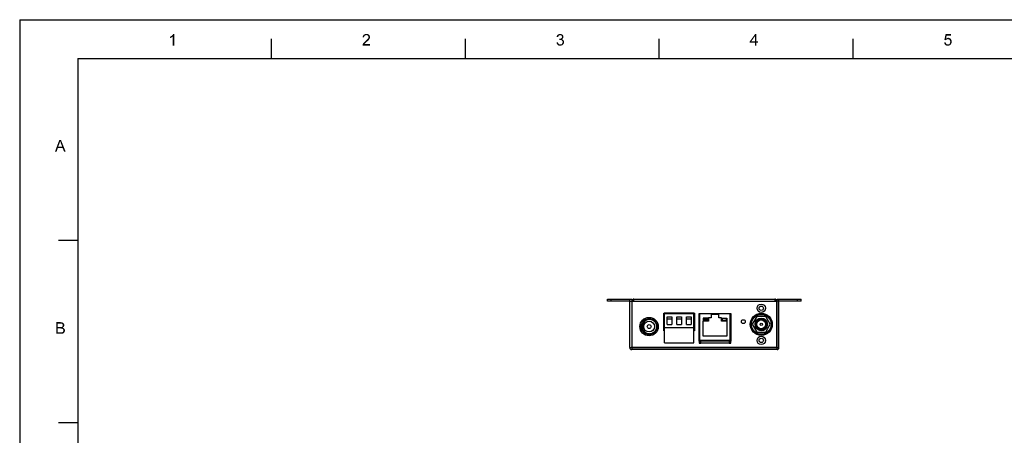
# Model space of a CAD drawing. Units: millimetres. Extents: x 0 to 841, y 0 to 594.
# Drawn here: x 0 to 508, y 380 to 594 of the extents above; entities that cross this region are included whole.
import ezdxf

# ---------------------------------------------------------------- set-up
doc = ezdxf.new("R2010")
doc.units = ezdxf.units.MM
doc.header["$LTSCALE"] = 46.255
for name, color, linetype in [('00_NPORT_W2X50_ASSY_DXF_FORMAT', 7, 'CONTINUOUS'), ('111100000220DXF_CONTINUOUS_LINE', 7, 'CONTINUOUS'), ('111100000250DXF_CONTINUOUS_LINE', 7, 'CONTINUOUS'), ('112600409010DXF_CONTINUOUS_LINE', 7, 'CONTINUOUS'), ('112600508060DXF_CONTINUOUS_LINE', 7, 'CONTINUOUS'), ('112600700080DXF_CONTINUOUS_LINE', 7, 'CONTINUOUS'), ('BK_DXF_CONTINUOUS_LINE', 7, 'CONTINUOUS'), ('MC_1122_M2_8DXF_CONTINUOUS_LINE', 7, 'CONTINUOUS'), ('NPORT_W2150_DXF_CONTINUOUS_LINE', 7, 'CONTINUOUS'), ('NPORT_W2X50_DXF_CONTINUOUS_LINE', 7, 'CONTINUOUS'), ('SMA-JACK-CRIDXF_CONTINUOUS_LINE', 7, 'CONTINUOUS')]:
    doc.layers.add(name, color=color, linetype=linetype)

msp = doc.modelspace()

# ---------------------------------------------------------------- linework, layer by layer
at = {"layer": '00_NPORT_W2X50_ASSY_DXF_FORMAT', "color": 7, "linetype": 'Continuous'}
for p, q in [((0, 594), (0, 0)), ((0, 594), (841, 594)), ((330.03, 574.05), (330.03, 584.06))]:
    msp.add_line(p, q, dxfattribs=at)
at = {"layer": '00_NPORT_W2X50_ASSY_DXF_FORMAT', "color": 1, "linetype": 'Continuous'}
for p, q in [((130.01, 574.05), (130.01, 584.06)), ((230.02, 574.05), (230.02, 584.06)), ((430.04, 574.05), (430.04, 584.06)), ((30, 574.05), (30, 10)), ((30, 574.05), (830.08, 574.05)), ((30, 480.05), (20, 480.05)), ((30, 386.04), (20, 386.04))]:
    msp.add_line(p, q, dxfattribs=at)
at = {"layer": '00_NPORT_W2X50_ASSY_DXF_FORMAT', "color": 7, "linetype": 'Continuous'}
for points in [[(77.51, 585.16), (77.78, 585.29), (78.98, 585.34)], [(77.51, 585.16), (78.98, 585.34), (78.67, 585.07)], [(78.67, 585.07), (77.51, 584.45), (77.51, 585.16)], [(78.67, 585.07), (78.27, 584.8), (77.51, 584.45)], [(78.27, 584.8), (77.87, 584.58), (77.51, 584.45)], [(78.98, 585.34), (77.78, 585.29), (78.09, 585.47)], [(78.09, 585.47), (78.31, 585.65), (79.73, 586.67)], [(78.98, 585.34), (78.09, 585.47), (79.73, 586.67)], [(78.31, 585.65), (78.58, 585.87), (79.73, 586.67)], [(78.58, 585.87), (78.8, 586.05), (79.73, 586.67)], [(78.8, 586.05), (78.98, 586.27), (79.73, 586.67)], [(78.98, 586.27), (79.11, 586.45), (79.73, 586.67)], [(78.98, 580.67), (78.98, 585.34), (79.73, 586.67)], [(78.98, 580.67), (79.73, 586.67), (79.73, 580.67)], [(79.73, 586.67), (79.11, 586.45), (79.25, 586.67)], [(177.74, 585.11), (176.99, 584.94), (177.03, 585.29)], [(176.99, 584.94), (177.74, 585.11), (177.74, 584.85)], [(177.92, 585.52), (177.03, 585.29), (177.17, 585.65)], [(177.92, 585.52), (177.79, 585.34), (177.03, 585.29)], [(177.03, 585.29), (177.79, 585.34), (177.74, 585.11)], [(178.41, 585.96), (178.19, 585.83), (177.17, 585.65)], [(178.41, 585.96), (177.17, 585.65), (177.34, 585.96)], [(178.19, 585.83), (178.06, 585.69), (177.17, 585.65)], [(177.17, 585.65), (178.06, 585.69), (177.92, 585.52)], [(180.23, 586.18), (177.34, 585.96), (177.57, 586.23)], [(180.23, 586.18), (178.9, 586.05), (177.34, 585.96)], [(178.9, 586.05), (178.63, 586), (177.34, 585.96)], [(177.34, 585.96), (178.63, 586), (178.41, 585.96)], [(179.97, 586.4), (177.57, 586.23), (177.83, 586.4)], [(177.57, 586.23), (179.97, 586.4), (180.23, 586.18)], [(179.66, 586.54), (177.83, 586.4), (178.14, 586.54)], [(177.83, 586.4), (179.66, 586.54), (179.97, 586.4)], [(179.3, 586.63), (178.14, 586.54), (178.5, 586.63)], [(178.14, 586.54), (179.3, 586.63), (179.66, 586.54)], [(178.5, 586.63), (178.9, 586.67), (179.3, 586.63)], [(179.12, 586), (178.9, 586.05), (180.23, 586.18)], [(179.34, 585.96), (179.12, 586), (180.23, 586.18)], [(179.34, 585.96), (180.23, 586.18), (180.46, 585.92)], [(180.46, 585.92), (179.52, 585.87), (179.34, 585.96)], [(179.7, 585.74), (179.52, 585.87), (180.46, 585.92)], [(180.59, 584.31), (179.66, 584.18), (179.79, 584.4)], [(179.66, 584.18), (180.59, 584.31), (180.54, 584.14)], [(179.7, 585.74), (180.46, 585.92), (180.63, 585.65)], [(180.63, 585.65), (179.83, 585.6), (179.7, 585.74)], [(179.79, 584.4), (179.92, 584.63), (180.72, 584.67)], [(179.79, 584.4), (180.72, 584.67), (180.59, 584.31)], [(179.92, 585.43), (179.83, 585.6), (180.63, 585.65)], [(179.92, 585.43), (180.63, 585.65), (180.72, 585.34)], [(180.72, 585.34), (179.97, 585.25), (179.92, 585.43)], [(180.72, 584.67), (179.92, 584.63), (179.97, 584.8)], [(180.01, 585.03), (179.97, 585.25), (180.72, 585.34)], [(180.77, 584.98), (179.97, 584.8), (180.01, 585.03)], [(179.97, 584.8), (180.77, 584.98), (180.72, 584.67)], [(180.01, 585.03), (180.72, 585.34), (180.77, 584.98)], [(277.89, 585.25), (277.09, 585.11), (277.13, 585.43)], [(277.09, 585.11), (277.89, 585.25), (277.84, 585.03)], [(278.06, 585.65), (277.13, 585.43), (277.26, 585.74)], [(278.06, 585.65), (277.93, 585.47), (277.13, 585.43)], [(277.13, 585.43), (277.93, 585.47), (277.89, 585.25)], [(278.69, 586), (278.51, 585.96), (277.26, 585.74)], [(278.69, 586), (277.26, 585.74), (277.44, 586)], [(278.51, 585.96), (278.33, 585.87), (277.26, 585.74)], [(278.33, 585.87), (278.2, 585.78), (277.26, 585.74)], [(277.26, 585.74), (278.2, 585.78), (278.06, 585.65)], [(280.11, 586.18), (277.44, 586), (277.66, 586.23)], [(280.11, 586.18), (278.86, 586.05), (277.44, 586)], [(277.44, 586), (278.86, 586.05), (278.69, 586)], [(279.93, 586.32), (277.66, 586.23), (277.93, 586.4)], [(277.66, 586.23), (279.93, 586.32), (280.11, 586.18)], [(279.53, 586.54), (279.75, 586.45), (277.93, 586.4)], [(279.53, 586.54), (277.93, 586.4), (278.2, 586.54)], [(277.93, 586.4), (279.75, 586.45), (279.93, 586.32)], [(279.09, 586.63), (279.31, 586.58), (278.2, 586.54)], [(279.09, 586.63), (278.2, 586.54), (278.51, 586.63)], [(278.2, 586.54), (279.31, 586.58), (279.53, 586.54)], [(278.51, 586.63), (278.86, 586.67), (279.09, 586.63)], [(278.86, 586.05), (280.11, 586.18), (280.24, 586.05)], [(280.24, 586.05), (279.09, 586), (278.86, 586.05)], [(279.26, 585.96), (279.09, 586), (280.24, 586.05)], [(279.4, 585.87), (279.26, 585.96), (280.24, 586.05)], [(280.38, 584.4), (279.26, 584.27), (279.49, 584.4)], [(279.26, 584.27), (280.38, 584.4), (280.24, 584.27)], [(279.4, 585.87), (280.24, 586.05), (280.38, 585.87)], [(280.38, 585.87), (279.58, 585.78), (279.4, 585.87)], [(279.49, 584.4), (279.62, 584.54), (280.47, 584.58)], [(279.49, 584.4), (280.47, 584.58), (280.38, 584.4)], [(279.58, 585.78), (280.38, 585.87), (280.47, 585.69)], [(280.47, 585.69), (279.66, 585.65), (279.58, 585.78)], [(280.47, 584.58), (279.62, 584.54), (279.75, 584.67)], [(279.66, 585.65), (280.47, 585.69), (280.51, 585.52)], [(280.51, 585.52), (279.75, 585.47), (279.66, 585.65)], [(279.8, 585.29), (279.75, 585.47), (280.51, 585.52)], [(280.51, 584.76), (279.75, 584.67), (279.8, 584.89)], [(279.75, 584.67), (280.51, 584.76), (280.47, 584.58)], [(279.8, 585.29), (280.51, 585.52), (280.55, 585.29)], [(280.55, 585.29), (279.84, 585.11), (279.8, 585.29)], [(280.6, 585.11), (280.55, 584.94), (279.8, 584.89)], [(280.6, 585.11), (279.8, 584.89), (279.84, 585.11)], [(279.8, 584.89), (280.55, 584.94), (280.51, 584.76)], [(279.84, 585.11), (280.55, 585.29), (280.6, 585.11)], [(380.12, 586.67), (379.36, 585.38), (376.74, 582.76)], [(380.12, 586.67), (376.74, 582.76), (379.54, 586.67)], [(376.74, 582.76), (379.36, 585.38), (377.45, 582.76)], [(379.36, 582.76), (379.36, 585.38), (380.12, 586.67)], [(379.36, 582.76), (380.12, 586.67), (380.12, 582.76)], [(478.31, 585.83), (477.15, 583.51), (477.77, 586.58)], [(478.31, 585.83), (477.99, 584.23), (477.15, 583.51)], [(477.77, 586.58), (480.62, 586.58), (478.31, 585.83)], [(480.08, 584.36), (477.99, 584.23), (478.26, 584.4)], [(477.99, 584.23), (480.08, 584.36), (480.4, 584.09)], [(479.82, 584.49), (478.26, 584.4), (478.53, 584.54)], [(478.26, 584.4), (479.82, 584.49), (480.08, 584.36)], [(478.31, 585.83), (480.62, 586.58), (480.62, 585.83)], [(479.46, 584.63), (478.53, 584.54), (478.8, 584.63)], [(478.53, 584.54), (479.46, 584.63), (479.82, 584.49)], [(478.8, 584.63), (479.11, 584.67), (479.46, 584.63)], [(176.9, 580.94), (176.94, 581.16), (180.81, 581.43)], [(176.9, 580.67), (176.9, 580.94), (180.81, 581.43)], [(176.9, 580.67), (180.81, 581.43), (180.81, 580.67)], [(178.01, 581.6), (177.88, 581.43), (176.94, 581.16)], [(178.01, 581.6), (176.94, 581.16), (177.12, 581.6)], [(177.88, 581.43), (180.81, 581.43), (176.94, 581.16)], [(178.32, 581.91), (177.12, 581.6), (177.39, 582)], [(178.32, 581.91), (178.19, 581.78), (177.12, 581.6)], [(177.12, 581.6), (178.19, 581.78), (178.01, 581.6)], [(178.5, 582.09), (177.39, 582), (177.57, 582.18)], [(177.39, 582), (178.5, 582.09), (178.32, 581.91)], [(178.77, 582.27), (177.57, 582.18), (177.79, 582.4)], [(177.57, 582.18), (178.77, 582.27), (178.5, 582.09)], [(179.03, 582.54), (177.79, 582.4), (178.06, 582.67)], [(177.79, 582.4), (179.03, 582.54), (178.77, 582.27)], [(179.39, 582.85), (178.06, 582.67), (178.32, 582.89)], [(178.06, 582.67), (179.39, 582.85), (179.03, 582.54)], [(179.7, 583.11), (178.32, 582.89), (178.59, 583.11)], [(178.32, 582.89), (179.7, 583.11), (179.39, 582.85)], [(178.59, 583.11), (178.77, 583.29), (179.97, 583.38)], [(178.59, 583.11), (179.97, 583.38), (179.7, 583.11)], [(179.97, 583.38), (178.77, 583.29), (178.99, 583.47)], [(180.14, 583.56), (178.99, 583.47), (179.17, 583.65)], [(178.99, 583.47), (180.14, 583.56), (179.97, 583.38)], [(180.28, 583.78), (179.17, 583.65), (179.3, 583.78)], [(179.17, 583.65), (180.28, 583.78), (180.14, 583.56)], [(179.3, 583.78), (179.43, 583.91), (180.41, 583.96)], [(179.3, 583.78), (180.41, 583.96), (180.28, 583.78)], [(180.41, 583.96), (179.43, 583.91), (179.57, 584.05)], [(180.54, 584.14), (179.57, 584.05), (179.66, 584.18)], [(179.57, 584.05), (180.54, 584.14), (180.41, 583.96)], [(277.04, 582.27), (277.8, 582.36), (277.84, 582.05)], [(277.84, 582.05), (277.09, 581.87), (277.04, 582.27)], [(277.09, 581.87), (277.84, 582.05), (277.93, 581.83)], [(277.93, 581.83), (277.22, 581.56), (277.09, 581.87)], [(277.93, 581.83), (278.06, 581.6), (277.22, 581.56)], [(277.22, 581.56), (278.06, 581.6), (278.2, 581.47)], [(278.2, 581.47), (277.4, 581.29), (277.22, 581.56)], [(278.2, 581.47), (278.33, 581.34), (277.4, 581.29)], [(277.4, 581.29), (278.33, 581.34), (278.51, 581.25)], [(278.51, 581.25), (277.62, 581.03), (277.4, 581.29)], [(278.51, 581.25), (278.73, 581.2), (277.62, 581.03)], [(279.18, 581.2), (280.33, 581.11), (277.62, 581.03)], [(278.91, 581.2), (279.18, 581.2), (277.62, 581.03)], [(278.73, 581.2), (278.91, 581.2), (277.62, 581.03)], [(277.62, 581.03), (280.33, 581.11), (280.02, 580.85)], [(280.02, 580.85), (277.89, 580.8), (277.62, 581.03)], [(277.89, 580.8), (280.02, 580.85), (279.66, 580.71)], [(279.66, 580.71), (278.2, 580.67), (277.89, 580.8)], [(278.51, 580.63), (278.2, 580.67), (279.66, 580.71)], [(278.69, 584.14), (278.46, 583.51), (278.55, 584.18)], [(280.11, 584.14), (279.93, 584), (278.46, 583.51)], [(278.69, 584.14), (280.11, 584.14), (278.46, 583.51)], [(279.93, 584), (279.75, 583.91), (278.46, 583.51)], [(279.75, 583.91), (280.02, 583.83), (278.46, 583.51)], [(280.02, 583.83), (278.78, 583.56), (278.46, 583.51)], [(278.51, 580.63), (279.66, 580.71), (279.31, 580.63)], [(279.31, 580.63), (278.91, 580.58), (278.51, 580.63)], [(278.69, 584.14), (278.91, 584.18), (280.24, 584.27)], [(278.69, 584.14), (280.24, 584.27), (280.11, 584.14)], [(280.02, 583.83), (280.24, 583.74), (278.78, 583.56)], [(280.24, 583.74), (280.42, 583.6), (278.78, 583.56)], [(279, 583.56), (278.78, 583.56), (280.42, 583.6)], [(278.91, 584.18), (279.09, 584.23), (280.24, 584.27)], [(279.22, 583.56), (279, 583.56), (280.42, 583.6)], [(280.24, 584.27), (279.09, 584.23), (279.26, 584.27)], [(279.18, 581.2), (279.4, 581.29), (280.55, 581.38)], [(279.18, 581.2), (280.55, 581.38), (280.33, 581.11)], [(279.44, 583.51), (279.22, 583.56), (280.42, 583.6)], [(280.55, 581.38), (279.4, 581.29), (279.62, 581.38)], [(279.44, 583.51), (280.42, 583.6), (280.6, 583.43)], [(280.6, 583.43), (279.62, 583.38), (279.44, 583.51)], [(279.8, 583.25), (279.62, 583.38), (280.6, 583.43)], [(279.62, 581.38), (279.8, 581.56), (280.73, 581.69)], [(279.62, 581.38), (280.73, 581.69), (280.55, 581.38)], [(279.8, 583.25), (280.6, 583.43), (280.73, 583.2)], [(280.73, 583.2), (279.93, 583.07), (279.8, 583.25)], [(280.73, 581.69), (279.8, 581.56), (279.93, 581.74)], [(279.93, 583.07), (280.73, 583.2), (280.82, 582.98)], [(280.82, 582.98), (280.07, 582.89), (279.93, 583.07)], [(279.93, 581.74), (280.07, 581.96), (280.87, 582.05)], [(279.93, 581.74), (280.87, 582.05), (280.73, 581.69)], [(280.07, 582.89), (280.82, 582.98), (280.87, 582.71)], [(280.87, 582.71), (280.11, 582.67), (280.07, 582.89)], [(280.87, 582.05), (280.07, 581.96), (280.11, 582.18)], [(280.11, 582.67), (280.87, 582.71), (280.91, 582.45)], [(280.91, 582.45), (280.15, 582.4), (280.11, 582.67)], [(280.11, 582.18), (280.15, 582.4), (280.91, 582.45)], [(280.11, 582.18), (280.91, 582.45), (280.87, 582.05)], [(380.12, 582.76), (380.92, 582.76), (376.74, 582.09)], [(379.36, 582.76), (380.12, 582.76), (376.74, 582.09)], [(377.45, 582.76), (379.36, 582.76), (376.74, 582.09)], [(377.45, 582.76), (376.74, 582.09), (376.74, 582.76)], [(379.36, 582.09), (376.74, 582.09), (380.92, 582.76)], [(380.12, 582.09), (379.36, 582.09), (380.92, 582.76)], [(380.12, 582.09), (379.36, 580.67), (379.36, 582.09)], [(379.36, 580.67), (380.12, 582.09), (380.12, 580.67)], [(380.12, 582.09), (380.92, 582.76), (380.92, 582.09)], [(477.06, 582.27), (477.82, 582.31), (477.86, 582.05)], [(477.86, 582.05), (477.11, 581.87), (477.06, 582.27)], [(477.11, 581.87), (477.86, 582.05), (477.95, 581.83)], [(477.95, 581.83), (477.24, 581.56), (477.11, 581.87)], [(477.99, 584.23), (478.57, 583.91), (477.15, 583.51)], [(478.57, 583.91), (478.44, 583.87), (477.15, 583.51)], [(478.44, 583.87), (478.31, 583.78), (477.15, 583.51)], [(478.31, 583.78), (478.08, 583.6), (477.15, 583.51)], [(477.15, 583.51), (478.08, 583.6), (477.91, 583.43)], [(477.95, 581.83), (478.04, 581.6), (477.24, 581.56)], [(477.24, 581.56), (478.04, 581.6), (478.17, 581.47)], [(478.17, 581.47), (477.37, 581.29), (477.24, 581.56)], [(478.17, 581.47), (478.35, 581.34), (477.37, 581.29)], [(477.37, 581.29), (478.35, 581.34), (478.48, 581.25)], [(478.48, 581.25), (477.59, 581.03), (477.37, 581.29)], [(478.48, 581.25), (478.71, 581.2), (477.59, 581.03)], [(479.2, 581.2), (480.31, 581.11), (477.59, 581.03)], [(478.93, 581.2), (479.2, 581.2), (477.59, 581.03)], [(478.71, 581.2), (478.93, 581.2), (477.59, 581.03)], [(477.59, 581.03), (480.31, 581.11), (480.13, 580.98)], [(480.13, 580.98), (477.91, 580.8), (477.59, 581.03)], [(480.13, 580.98), (479.95, 580.85), (477.91, 580.8)], [(477.91, 580.8), (479.95, 580.85), (479.77, 580.76)], [(479.77, 580.76), (478.17, 580.67), (477.91, 580.8)], [(477.99, 584.23), (480.4, 584.09), (478.93, 583.96)], [(477.99, 584.23), (478.93, 583.96), (478.57, 583.91)], [(479.37, 580.67), (478.17, 580.67), (479.77, 580.76)], [(479.37, 580.67), (478.53, 580.63), (478.17, 580.67)], [(478.53, 580.63), (479.37, 580.67), (479.15, 580.63)], [(479.15, 580.63), (478.93, 580.58), (478.53, 580.63)], [(478.57, 583.91), (478.93, 583.96), (478.75, 583.91)], [(479.2, 583.91), (478.93, 583.96), (480.4, 584.09)], [(479.46, 583.87), (479.2, 583.91), (480.4, 584.09)], [(480.44, 581.29), (479.2, 581.2), (479.42, 581.29)], [(479.2, 581.2), (480.44, 581.29), (480.31, 581.11)], [(479.37, 580.67), (479.77, 580.76), (479.6, 580.67)], [(479.42, 581.29), (479.64, 581.38), (480.66, 581.6)], [(479.42, 581.29), (480.66, 581.6), (480.44, 581.29)], [(479.46, 583.87), (480.4, 584.09), (480.62, 583.83)], [(480.62, 583.83), (479.64, 583.74), (479.46, 583.87)], [(479.82, 583.6), (479.64, 583.74), (480.62, 583.83)], [(479.64, 581.38), (479.82, 581.56), (480.66, 581.6)], [(479.82, 583.6), (480.62, 583.83), (480.8, 583.47)], [(480.8, 583.47), (479.95, 583.38), (479.82, 583.6)], [(480.66, 581.6), (479.82, 581.56), (479.95, 581.78)], [(480.08, 583.16), (479.95, 583.38), (480.8, 583.47)], [(480.8, 581.96), (479.95, 581.78), (480.08, 582.05)], [(479.95, 581.78), (480.8, 581.96), (480.66, 581.6)], [(480.08, 583.16), (480.8, 583.47), (480.88, 583.11)], [(480.88, 583.11), (480.13, 582.89), (480.08, 583.16)], [(480.88, 582.31), (480.08, 582.05), (480.13, 582.31)], [(480.08, 582.05), (480.88, 582.31), (480.8, 581.96)], [(480.13, 582.89), (480.88, 583.11), (480.93, 582.71)], [(480.93, 582.71), (480.17, 582.63), (480.13, 582.89)], [(480.13, 582.31), (480.17, 582.63), (480.93, 582.71)], [(480.13, 582.31), (480.93, 582.71), (480.88, 582.31)], [(20.87, 531.3), (18.2, 525.92), (20.43, 531.93)], [(20.87, 531.3), (20.69, 530.68), (18.2, 525.92)], [(20.69, 530.68), (20.51, 530.1), (18.2, 525.92)], [(20.51, 530.1), (19.89, 528.46), (18.2, 525.92)], [(19.89, 528.46), (19.67, 527.79), (18.2, 525.92)], [(19.89, 528.46), (21.94, 528.46), (19.67, 527.79)], [(22.16, 527.79), (19.67, 527.79), (21.94, 528.46)], [(20.43, 531.93), (21.31, 531.93), (20.87, 531.3)], [(20.96, 531.04), (20.87, 531.3), (21.31, 531.93)], [(21.09, 530.73), (20.96, 531.04), (21.31, 531.93)], [(21.18, 530.37), (21.09, 530.73), (21.31, 531.93)], [(21.31, 530.01), (21.18, 530.37), (21.31, 531.93)], [(21.94, 528.46), (21.31, 530.01), (21.31, 531.93)], [(22.16, 527.79), (21.94, 528.46), (21.31, 531.93)], [(22.87, 525.92), (22.16, 527.79), (21.31, 531.93)], [(22.87, 525.92), (21.31, 531.93), (23.72, 525.92)], [(18.2, 525.92), (19.67, 527.79), (19.05, 525.92)], [(18.83, 437.92), (21.05, 437.92), (19.63, 437.21)], [(19.63, 437.21), (18.83, 431.92), (18.83, 437.92)], [(19.63, 437.21), (19.63, 435.38), (18.83, 431.92)], [(21.05, 437.92), (21.36, 437.87), (19.63, 437.21)], [(21.36, 437.87), (21.67, 437.83), (19.63, 437.21)], [(21.67, 437.83), (21.94, 437.78), (19.63, 437.21)], [(21.94, 437.78), (22.16, 437.69), (19.63, 437.21)], [(22.16, 437.69), (22.34, 437.61), (19.63, 437.21)], [(22.34, 437.61), (22.51, 437.47), (19.63, 437.21)], [(22.51, 437.47), (22.65, 437.34), (19.63, 437.21)], [(20.78, 437.21), (19.63, 437.21), (22.65, 437.34)], [(21.09, 437.16), (20.78, 437.21), (22.65, 437.34)], [(21.31, 437.16), (21.09, 437.16), (22.65, 437.34)], [(21.31, 437.16), (22.65, 437.34), (22.78, 437.16)], [(22.78, 437.16), (21.54, 437.12), (21.31, 437.16)], [(21.67, 437.12), (21.54, 437.12), (22.78, 437.16)], [(21.8, 437.03), (21.67, 437.12), (22.78, 437.16)], [(21.89, 436.98), (21.8, 437.03), (22.78, 437.16)], [(21.89, 436.98), (22.78, 437.16), (22.91, 436.98)], [(22.91, 436.98), (22.03, 436.89), (21.89, 436.98)], [(22.07, 436.8), (22.03, 436.89), (22.91, 436.98)], [(22.07, 436.8), (22.91, 436.98), (22.96, 436.76)], [(19.63, 435.38), (19.63, 434.67), (18.83, 431.92)], [(19.63, 434.67), (19.63, 432.63), (18.83, 431.92)], [(21.67, 432.63), (22.96, 432.54), (18.83, 431.92)], [(21.54, 432.63), (21.67, 432.63), (18.83, 431.92)], [(21.45, 432.63), (21.54, 432.63), (18.83, 431.92)], [(21.27, 432.63), (21.45, 432.63), (18.83, 431.92)], [(21.09, 432.63), (21.27, 432.63), (18.83, 431.92)], [(19.63, 432.63), (21.09, 432.63), (18.83, 431.92)], [(22.96, 432.54), (22.83, 432.4), (18.83, 431.92)], [(22.83, 432.4), (22.74, 432.27), (18.83, 431.92)], [(22.74, 432.27), (22.56, 432.18), (18.83, 431.92)], [(22.56, 432.18), (22.43, 432.14), (18.83, 431.92)], [(22.43, 432.14), (22.25, 432.05), (18.83, 431.92)], [(22.25, 432.05), (22.07, 432), (18.83, 431.92)], [(22.07, 432), (21.85, 431.96), (18.83, 431.92)], [(21.09, 431.92), (18.83, 431.92), (21.85, 431.96)], [(21.49, 435.38), (22.56, 435.34), (19.63, 434.67)], [(21.31, 435.38), (21.49, 435.38), (19.63, 434.67)], [(21.14, 435.38), (21.31, 435.38), (19.63, 434.67)], [(20.87, 435.38), (21.14, 435.38), (19.63, 434.67)], [(19.63, 435.38), (20.87, 435.38), (19.63, 434.67)], [(22.56, 435.34), (22.38, 435.2), (19.63, 434.67)], [(22.38, 435.2), (22.16, 435.12), (19.63, 434.67)], [(22.16, 435.12), (22.43, 434.98), (19.63, 434.67)], [(22.43, 434.98), (22.65, 434.89), (19.63, 434.67)], [(22.65, 434.89), (22.87, 434.72), (19.63, 434.67)], [(20.96, 434.67), (19.63, 434.67), (22.87, 434.72)], [(21.23, 434.63), (20.96, 434.67), (22.87, 434.72)], [(21.36, 431.92), (21.09, 431.92), (21.85, 431.96)], [(21.45, 434.63), (21.23, 434.63), (22.87, 434.72)], [(21.36, 431.92), (21.85, 431.96), (21.63, 431.92)], [(21.67, 434.58), (21.45, 434.63), (22.87, 434.72)], [(21.49, 435.38), (21.63, 435.43), (22.69, 435.47)], [(21.49, 435.38), (22.69, 435.47), (22.56, 435.34)], [(22.69, 435.47), (21.63, 435.43), (21.76, 435.47)], [(21.85, 434.54), (21.67, 434.58), (22.87, 434.72)], [(23.05, 432.67), (21.67, 432.63), (21.89, 432.72)], [(21.67, 432.63), (23.05, 432.67), (22.96, 432.54)], [(21.76, 435.47), (21.89, 435.56), (22.83, 435.65)], [(21.76, 435.47), (22.83, 435.65), (22.69, 435.47)], [(21.85, 434.54), (22.87, 434.72), (23.05, 434.54)], [(23.05, 434.54), (21.98, 434.49), (21.85, 434.54)], [(22.83, 435.65), (21.89, 435.56), (21.98, 435.65)], [(21.89, 432.72), (22.11, 432.8), (23.14, 432.85)], [(21.89, 432.72), (23.14, 432.85), (23.05, 432.67)], [(21.98, 435.65), (22.07, 435.74), (22.91, 435.83)], [(21.98, 435.65), (22.91, 435.83), (22.83, 435.65)], [(22.11, 434.4), (21.98, 434.49), (23.05, 434.54)], [(22.96, 436.76), (22.2, 436.54), (22.07, 436.8)], [(22.91, 435.83), (22.07, 435.74), (22.16, 435.83)], [(22.11, 434.4), (23.05, 434.54), (23.18, 434.36)], [(23.18, 434.36), (22.25, 434.32), (22.11, 434.4)], [(23.14, 432.85), (22.11, 432.8), (22.29, 432.94)], [(22.16, 435.83), (22.2, 435.96), (22.96, 436)], [(22.16, 435.83), (22.96, 436), (22.91, 435.83)], [(22.96, 436.76), (23, 436.58), (22.2, 436.54)], [(22.2, 436.54), (23, 436.58), (23.05, 436.36)], [(23.05, 436.36), (22.25, 436.27), (22.2, 436.54)], [(23, 436.18), (22.2, 436.09), (22.25, 436.27)], [(22.2, 436.09), (23, 436.18), (22.96, 436)], [(22.96, 436), (22.2, 435.96), (22.2, 436.09)], [(22.25, 436.27), (23.05, 436.36), (23, 436.18)], [(22.34, 434.23), (22.25, 434.32), (23.18, 434.36)], [(23.23, 433.03), (22.29, 432.94), (22.43, 433.12)], [(22.29, 432.94), (23.23, 433.03), (23.14, 432.85)], [(22.34, 434.23), (23.18, 434.36), (23.27, 434.14)], [(23.27, 434.14), (22.43, 434.09), (22.34, 434.23)], [(22.47, 433.96), (22.43, 434.09), (23.27, 434.14)], [(23.31, 433.25), (22.43, 433.12), (22.51, 433.38)], [(22.43, 433.12), (23.31, 433.25), (23.23, 433.03)], [(22.47, 433.96), (23.27, 434.14), (23.31, 433.87)], [(23.31, 433.87), (22.51, 433.78), (22.47, 433.96)], [(22.56, 433.65), (22.51, 433.78), (23.31, 433.87)], [(23.36, 433.65), (23.31, 433.43), (22.51, 433.38)], [(23.36, 433.65), (22.51, 433.38), (22.56, 433.65)], [(22.51, 433.38), (23.31, 433.43), (23.31, 433.25)], [(22.56, 433.65), (23.31, 433.87), (23.36, 433.65)]]:
    msp.add_solid(points, dxfattribs=at)
at = {"layer": '111100000220DXF_CONTINUOUS_LINE', "color": 40, "linetype": 'Continuous'}
for p, q in [((332.49, 442.5), (332.49, 433.58)), ((348.09, 442.5), (332.49, 442.5)), ((348.09, 442.5), (348.09, 433.58)), ((332.79, 433.58), (332.49, 433.58)), ((348.09, 433.58), (347.79, 433.58))]:
    msp.add_line(p, q, dxfattribs=at)
at = {"layer": '111100000250DXF_CONTINUOUS_LINE', "color": 7, "linetype": 'Continuous'}
for p, q in [((332.79, 427.2), (332.79, 442.2)), ((347.79, 442.2), (332.79, 442.2)), ((347.79, 427.2), (347.79, 442.2)), ((334.04, 436.7), (334.04, 440.7)), ((334.04, 440.7), (336.54, 440.7)), ((334.04, 439.7), (336.54, 439.7)), ((336.54, 440.7), (336.54, 436.7)), ((339.04, 436.7), (339.04, 440.7)), ((339.04, 440.7), (341.54, 440.7)), ((339.04, 439.7), (341.54, 439.7)), ((341.54, 440.7), (341.54, 436.7)), ((344.04, 436.7), (344.04, 440.7)), ((344.04, 440.7), (346.54, 440.7)), ((344.04, 439.7), (346.54, 439.7)), ((346.54, 440.7), (346.54, 436.7)), ((332.79, 435.2), (347.79, 435.2)), ((334.04, 436.7), (336.54, 436.7)), ((339.04, 436.7), (341.54, 436.7)), ((344.04, 436.7), (346.54, 436.7)), ((332.79, 427.2), (347.79, 427.2))]:
    msp.add_line(p, q, dxfattribs=at)
at = {"layer": '112600409010DXF_CONTINUOUS_LINE', "color": 7, "linetype": 'Continuous'}
for start, end in [(113.663, 132.0676), (227.9324, 246.337)]:
    msp.add_arc((348.79, 437.7), 1.5, start, end, dxfattribs=at)
at = {"layer": '112600508060DXF_CONTINUOUS_LINE', "color": 40, "linetype": 'Continuous'}
for p, q in [((350.54, 428.1), (350.54, 442.4)), ((350.54, 442.4), (367.04, 442.4)), ((367.04, 442.4), (367.04, 428.1)), ((367.04, 428.1), (350.54, 428.1))]:
    msp.add_line(p, q, dxfattribs=at)
at = {"layer": '112600508060DXF_CONTINUOUS_LINE', "color": 7, "linetype": 'Continuous'}
for p, q in [((350.89, 428.7), (350.89, 442.2)), ((366.69, 442.2), (350.89, 442.2)), ((366.69, 428.7), (366.69, 442.2)), ((350.89, 439.7), (350.54, 439.7)), ((350.89, 437.1), (350.54, 437.1)), ((352.49, 438.4), (352.49, 430.8)), ((355.49, 438.4), (352.49, 438.4)), ((352.69, 439.9), (352.69, 438.6)), ((355.29, 439.9), (352.69, 439.9)), ((352.69, 438.6), (355.29, 438.6)), ((352.89, 438.8), (352.89, 439.7)), ((352.89, 439.7), (355.09, 439.7)), ((355.09, 438.8), (352.89, 438.8)), ((355.09, 439.7), (355.09, 438.8)), ((355.29, 438.6), (355.29, 439.9)), ((355.49, 440.1), (355.49, 438.4)), ((356.79, 440.1), (355.49, 440.1)), ((356.79, 441.8), (356.79, 440.1)), ((360.79, 441.8), (356.79, 441.8)), ((360.79, 440.1), (360.79, 441.8)), ((362.09, 440.1), (360.79, 440.1)), ((362.09, 438.4), (362.09, 440.1)), ((365.09, 438.4), (362.09, 438.4)), ((362.29, 439.9), (364.89, 439.9)), ((362.29, 438.6), (362.29, 439.9)), ((364.89, 438.6), (362.29, 438.6)), ((364.69, 439.7), (362.49, 439.7)), ((362.49, 439.7), (362.49, 438.8)), ((362.49, 438.8), (364.69, 438.8)), ((364.69, 438.8), (364.69, 439.7)), ((364.89, 439.9), (364.89, 438.6)), ((365.09, 430.8), (365.09, 438.4)), ((366.69, 439.7), (367.04, 439.7)), ((366.69, 437.1), (367.04, 437.1)), ((350.89, 433.7), (350.54, 433.7)), ((366.69, 433.7), (367.04, 433.7)), ((350.89, 431.1), (350.54, 431.1)), ((350.89, 428.7), (366.69, 428.7)), ((352.49, 430.8), (365.09, 430.8)), ((354.49, 428.1), (354.49, 428.7)), ((357.09, 428.1), (357.09, 428.7)), ((360.49, 428.1), (360.49, 428.7)), ((363.09, 428.1), (363.09, 428.7)), ((366.69, 431.1), (367.04, 431.1))]:
    msp.add_line(p, q, dxfattribs=at)
at = {"layer": '112600700080DXF_CONTINUOUS_LINE', "color": 40, "linetype": 'Continuous'}
msp.add_circle((324.79, 435.65), 4.15, dxfattribs=at)
at = {"layer": '112600700080DXF_CONTINUOUS_LINE', "color": 7, "linetype": 'Continuous'}
for radius in [2.77, 1]:
    msp.add_circle((324.79, 435.65), radius, dxfattribs=at)
for start, end in [(1.0553, 360), (0.0008, 1.0572)]:
    msp.add_arc((324.79, 435.65), 3.97, start, end, dxfattribs=at)
for points, knots in [([(328.76, 435.72), (328.74, 435.95), (328.67, 436.41), (328.44, 437.07), (328.09, 437.68), (327.65, 438.21), (327.11, 438.65), (326.5, 438.99), (325.84, 439.21), (325.15, 439.31), (324.46, 439.27), (323.78, 439.1), (323.15, 438.8), (322.59, 438.39), (322.13, 437.87), (321.77, 437.27), (321.55, 436.61), (321.5, 436.14), (321.49, 435.91)], [0, 0, 0, 0, 0.062493, 0.12498, 0.187471, 0.24997, 0.312478, 0.374988, 0.437495, 0.5, 0.562507, 0.625014, 0.687517, 0.750019, 0.812518, 0.875015, 0.937506, 1, 1, 1, 1]), ([(321.49, 435.91), (321.46, 435.69), (321.44, 435.22), (321.56, 434.53), (321.81, 433.88), (322.19, 433.3), (322.67, 432.8), (323.25, 432.41), (323.89, 432.13), (324.57, 431.98), (325.27, 431.97), (325.95, 432.08), (326.61, 432.32), (327.21, 432.67), (327.73, 433.13), (328.17, 433.67), (328.5, 434.29), (328.64, 434.73), (328.7, 434.95)], [0, 0, 0, 0, 0.0625, 0.124996, 0.187499, 0.250003, 0.31251, 0.375018, 0.437528, 0.50004, 0.562554, 0.625068, 0.68758, 0.750085, 0.812579, 0.87506, 0.93753, 1, 1, 1, 1])]:
    msp.add_open_spline(points, degree=3, knots=knots, dxfattribs=at)
at = {"layer": 'BK_DXF_CONTINUOUS_LINE', "color": 7, "linetype": 'Continuous'}
for p, q in [((377.14, 438.23), (377.14, 435.37)), ((388.14, 435.37), (388.14, 438.23))]:
    msp.add_line(p, q, dxfattribs=at)
for centre, radius in [((382.64, 436.8), 5.5), ((382.64, 445.1), 1.1), ((382.64, 436.8), 5.2), ((382.64, 428.5), 1.1)]:
    msp.add_circle(centre, radius, dxfattribs=at)
at = {"layer": 'MC_1122_M2_8DXF_CONTINUOUS_LINE', "color": 7, "linetype": 'Continuous'}
for p, q in [((367.04, 442.1), (366.69, 442.1)), ((366.98, 442.1), (366.98, 442.2)), ((366.69, 435.65), (367.04, 435.65)), ((366.69, 434.75), (367.04, 434.75)), ((367.04, 434.58), (366.69, 434.58)), ((366.69, 434.15), (367.04, 434.15)), ((367.04, 433.75), (366.69, 433.75)), ((366.98, 434.75), (366.98, 434.8))]:
    msp.add_line(p, q, dxfattribs=at)
at = {"layer": 'NPORT_W2150_DXF_CONTINUOUS_LINE', "color": 7, "linetype": 'Continuous'}
for p, q in [((303.29, 448.8), (303.29, 449.8)), ((303.29, 449.8), (315.79, 449.8)), ((314.79, 448.8), (303.29, 448.8)), ((305.29, 448.8), (305.29, 449.8)), ((314.79, 424.8), (314.79, 449.8)), ((314.79, 448.8), (315.79, 448.8)), ((315.79, 449.8), (315.79, 423.8)), ((315.94, 448.65), (315.79, 448.65)), ((315.94, 448.8), (315.94, 425.25)), ((315.94, 448.8), (390.64, 448.8)), ((316.94, 448.8), (316.94, 449.8)), ((316.94, 449.8), (389.64, 449.8)), ((389.64, 449.8), (389.64, 448.8)), ((390.64, 425.25), (390.64, 448.8)), ((390.79, 448.65), (390.64, 448.65)), ((390.79, 449.8), (403.29, 449.8)), ((390.79, 423.8), (390.79, 449.8)), ((391.79, 448.8), (390.79, 448.8)), ((391.79, 424.8), (391.79, 449.8)), ((403.29, 448.8), (391.79, 448.8)), ((401.29, 448.8), (401.29, 449.8)), ((403.29, 448.8), (403.29, 449.8)), ((332.39, 433.48), (332.39, 442.6)), ((332.39, 442.6), (348.19, 442.6)), ((348.19, 442.6), (348.19, 433.48)), ((350.54, 428.1), (350.54, 442.4)), ((350.54, 442.4), (367.04, 442.4)), ((367.04, 442.4), (367.04, 428.1)), ((332.79, 433.48), (332.39, 433.48)), ((348.19, 433.48), (347.79, 433.48)), ((350.54, 428.1), (350.54, 427)), ((350.54, 427), (351.54, 427)), ((366.04, 428.1), (351.54, 428.1)), ((351.54, 427), (351.54, 428.1)), ((366.04, 427.1), (351.54, 427.1)), ((366.04, 428.1), (366.04, 427)), ((366.04, 427), (367.04, 427)), ((367.04, 427), (367.04, 428.1)), ((314.79, 424.8), (391.79, 424.8)), ((390.79, 423.8), (315.79, 423.8)), ((315.94, 424.95), (315.94, 425.25)), ((316.24, 424.95), (315.94, 424.95)), ((316.24, 424.95), (390.34, 424.95)), ((316.79, 424.8), (316.79, 424.9)), ((316.79, 424.9), (389.79, 424.9)), ((320.79, 424.8), (320.79, 424.95)), ((385.79, 424.8), (385.79, 424.95)), ((389.79, 424.8), (389.79, 424.9)), ((390.34, 424.95), (390.64, 424.95)), ((390.64, 425.25), (390.64, 424.95))]:
    msp.add_line(p, q, dxfattribs=at)
for centre, radius in [((382.64, 445.1), 2.15), ((382.64, 436.8), 5.7), ((382.64, 445.1), 1.15), ((324.79, 435.65), 4.75), ((373.39, 438.2), 1), ((382.64, 428.5), 2.15), ((382.64, 428.5), 1.15)]:
    msp.add_circle(centre, radius, dxfattribs=at)
for centre, radius, start, end in [((316.94, 448.8), 1, 90, 180), ((389.64, 448.8), 1, 0, 90), ((315.79, 424.8), 1, 180, 270), ((316.24, 425.25), 0.3, 180, 270), ((317.19, 424.9), 0.4, 172.6506, 180), ((389.39, 424.9), 0.4, 0, 7.3494), ((390.34, 425.25), 0.3, 270, 360), ((390.79, 424.8), 1, 270, 360)]:
    msp.add_arc(centre, radius, start, end, dxfattribs=at)
at = {"layer": 'NPORT_W2X50_DXF_CONTINUOUS_LINE', "color": 7, "linetype": 'Continuous'}
for p, q in [((332.79, 442.2), (332.39, 442.2)), ((348.19, 442.2), (347.79, 442.2)), ((350.89, 442.2), (350.54, 442.2)), ((367.04, 442.2), (366.69, 442.2)), ((366.69, 435.6), (367.04, 435.6)), ((366.69, 434.8), (367.04, 434.8))]:
    msp.add_line(p, q, dxfattribs=at)
at = {"layer": 'SMA-JACK-CRIDXF_CONTINUOUS_LINE', "color": 7, "linetype": 'Continuous'}
for p, q in [((380.33, 440.8), (378.02, 436.8)), ((384.95, 440.8), (380.33, 440.8)), ((384.35, 439.48), (380.93, 439.48)), ((387.26, 436.8), (384.95, 440.8)), ((378.02, 436.8), (380.33, 432.8)), ((380.33, 432.8), (384.95, 432.8)), ((384.95, 432.8), (387.26, 436.8))]:
    msp.add_line(p, q, dxfattribs=at)
for radius in [5.1, 3.18, 2.25, 0.6]:
    msp.add_circle((382.64, 436.8), radius, dxfattribs=at)
for radius, start, end in [(3.17, 122.5928, 199.3917), (3.17, 200.0794, 57.4072), (2.7, 97.803, 82.197)]:
    msp.add_arc((382.64, 436.8), radius, start, end, dxfattribs=at)
for points, knots in [([(381.14, 439.48), (380.97, 439.39), (380.65, 439.19), (380.23, 438.81), (379.89, 438.37), (379.72, 438.03), (379.64, 437.86)], [0, 0, 0, 0, 0.25, 0.499991, 0.749987, 1, 1, 1, 1]), ([(385.39, 436.8), (385.4, 437.07), (385.35, 437.62), (385.04, 438.39), (384.52, 439.04), (384.07, 439.35), (383.82, 439.48)], [0, 0, 0, 0, 0.249897, 0.499836, 0.749875, 1, 1, 1, 1]), ([(379.64, 435.75), (379.71, 435.59), (379.87, 435.28), (380.18, 434.86), (380.55, 434.49), (380.98, 434.2), (381.45, 433.98), (381.96, 433.84), (382.48, 433.79), (383, 433.84), (383.5, 433.97), (383.97, 434.19), (384.4, 434.49), (384.77, 434.86), (385.06, 435.29), (385.27, 435.77), (385.39, 436.28), (385.4, 436.63), (385.39, 436.8)], [0, 0, 0, 0, 0.062514, 0.125028, 0.187541, 0.250053, 0.312564, 0.375073, 0.437582, 0.50009, 0.562598, 0.625105, 0.687612, 0.750112, 0.812598, 0.875071, 0.937535, 1, 1, 1, 1])]:
    msp.add_open_spline(points, degree=3, knots=knots, dxfattribs=at)

doc.saveas('drawing.dxf')
